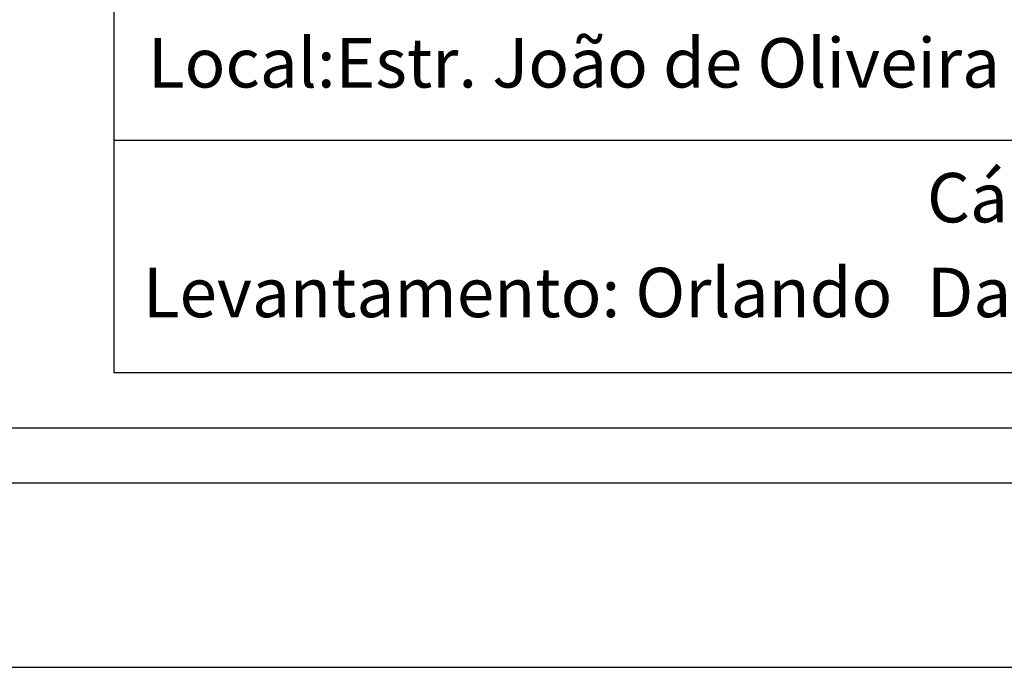
# Model space of a CAD drawing. Extents: x 189980 to 190400, y 1665988 to 1666285.
# Drawn here: x 190214 to 190268, y 1665988 to 1666023 of the extents above; entities that cross this region are included whole.
import ezdxf

# ---------------------------------------------------------------- set-up
doc = ezdxf.new("R2010")
doc.units = 0
doc.header["$LTSCALE"] = 5
doc.header["$MEASUREMENT"] = 0
doc.layers.get('0').update_dxf_attribs({"linetype": 'CONTINUOUS'})
doc.layers.get('DEFPOINTS').update_dxf_attribs({"linetype": 'CONTINUOUS'})
doc.layers.add('T-DIM', color=1, linetype='CONTINUOUS')
doc.layers.add('T-TEXTP', color=7, linetype='CONTINUOUS')
doc.styles.get("Standard").update_dxf_attribs({"font": 'ARIAL.TTF'})

msp = doc.modelspace()

# ---------------------------------------------------------------- linework, layer by layer
msp.add_lwpolyline([(190004.802, 1666275.249), (190389.802, 1666275.249), (190389.802, 1665998.249), (190004.802, 1665998.249)], close=True)
at = {"layer": 'DEFPOINTS'}
msp.add_lwpolyline([(190399.802, 1665988.249), (190399.802, 1666285.249), (189979.802, 1666285.249), (189979.802, 1665988.249)], close=True, dxfattribs=at)
at = {"layer": 'T-DIM'}
msp.add_lwpolyline([(190386.802, 1666001.249), (190007.802, 1666001.249), (190007.802, 1666272.249), (190386.802, 1666272.249)], close=True, dxfattribs=at)
at = {"layer": 'T-TEXTP'}
for p, q in [((190219.383, 1666004.249), (190219.383, 1666057.524)), ((190319.098, 1666016.871), (190219.383, 1666016.871)), ((190383.802, 1666004.249), (190219.383, 1666004.249))]:
    msp.add_line(p, q, dxfattribs=at)

# ---------------------------------------------------------------- texts
at = {"layer": 'T-TEXTP', "char_height": 2.68506, "attachment_point": 1}
for s, insert in [('Local:Estr. João de Oliveira Remião, 6700', (190221.22, 1666022.44)), ('Cálculo:Guilherme', (190263.556, 1666015.112)), ('Levantamento: Orlando', (190220.944, 1666009.96)), ('{\\fArial|b0|i0|c0|p34;Data:}', (190263.556, 1666009.963))]:
    msp.add_mtext(s, dxfattribs=dict(at, insert=insert))

doc.saveas('drawing.dxf')
